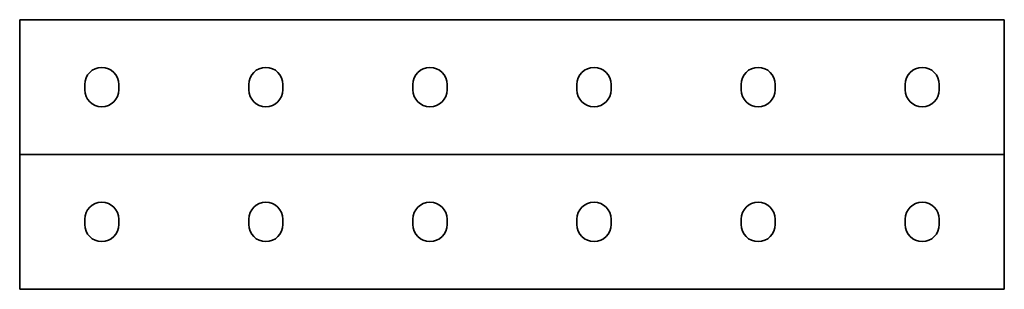
# Model space of a CAD drawing. Units: millimetres. Extents: x -150 to 3221, y -3221 to 41.
# Drawn here: x -150 to 150, y -41 to 41 of the extents above; entities that cross this region are included whole.
import ezdxf

# ---------------------------------------------------------------- set-up
doc = ezdxf.new("R2010")
doc.units = ezdxf.units.MM
doc.linetypes.add('SLD-Сплошная', pattern=[0])

msp = doc.modelspace()

# ---------------------------------------------------------------- linework, layer by layer
at = {"color": 7, "linetype": 'SLD-Сплошная', "lineweight": 35}
for p, q in [((150, 41), (-150, 41)), ((-150, 38), (-150, 41)), ((150, 38), (150, 41)), ((-150, 3), (-150, 38)), ((150, 3), (150, 38)), ((-130.2, 19.7), (-130.2, 21.3)), ((-119.8, 21.3), (-119.8, 19.7)), ((-80.2, 19.7), (-80.2, 21.3)), ((-69.8, 21.3), (-69.8, 19.7)), ((-30.2, 19.7), (-30.2, 21.3)), ((-19.8, 21.3), (-19.8, 19.7)), ((19.8, 21.3), (19.8, 19.7)), ((30.2, 19.7), (30.2, 21.3)), ((69.8, 21.3), (69.8, 19.7)), ((80.2, 19.7), (80.2, 21.3)), ((119.8, 21.3), (119.8, 19.7)), ((130.2, 19.7), (130.2, 21.3)), ((-150, 0), (-150, 3)), ((150, 0), (150, 3)), ((150, 0), (-150, 0)), ((-150, 0), (-150, -3)), ((150, 0), (150, -3)), ((-150, -3), (-150, -38)), ((150, -3), (150, -38)), ((-130.2, -19.7), (-130.2, -21.3)), ((-119.8, -21.3), (-119.8, -19.7)), ((-80.2, -19.7), (-80.2, -21.3)), ((-69.8, -21.3), (-69.8, -19.7)), ((-30.2, -19.7), (-30.2, -21.3)), ((-19.8, -21.3), (-19.8, -19.7)), ((19.8, -21.3), (19.8, -19.7)), ((30.2, -19.7), (30.2, -21.3)), ((69.8, -21.3), (69.8, -19.7)), ((80.2, -19.7), (80.2, -21.3)), ((119.8, -21.3), (119.8, -19.7)), ((130.2, -19.7), (130.2, -21.3)), ((-150, -38), (-150, -41)), ((150, -38), (150, -41)), ((150, -41), (-150, -41))]:
    msp.add_line(p, q, dxfattribs=at)
for centre, start, end in [((-125, 21.3), 0, 180), ((-75, 21.3), 0, 180), ((-25, 21.3), 0, 180), ((25, 21.3), 0, 180), ((75, 21.3), 0, 180), ((125, 21.3), 0, 180), ((-125, 19.7), 180, 0), ((-75, 19.7), 180, 0), ((-25, 19.7), 180, 0), ((25, 19.7), 180, 0), ((75, 19.7), 180, 0), ((125, 19.7), 180, 0), ((-125, -19.7), 0, 180), ((-75, -19.7), 0, 180), ((-25, -19.7), 0, 180), ((25, -19.7), 0, 180), ((75, -19.7), 0, 180), ((125, -19.7), 0, 180), ((-125, -21.3), 180, 0), ((-75, -21.3), 180, 0), ((-25, -21.3), 180, 0), ((25, -21.3), 180, 0), ((75, -21.3), 180, 0), ((125, -21.3), 180, 0)]:
    msp.add_arc(centre, 5.2, start, end, dxfattribs=at)

doc.saveas('drawing.dxf')
